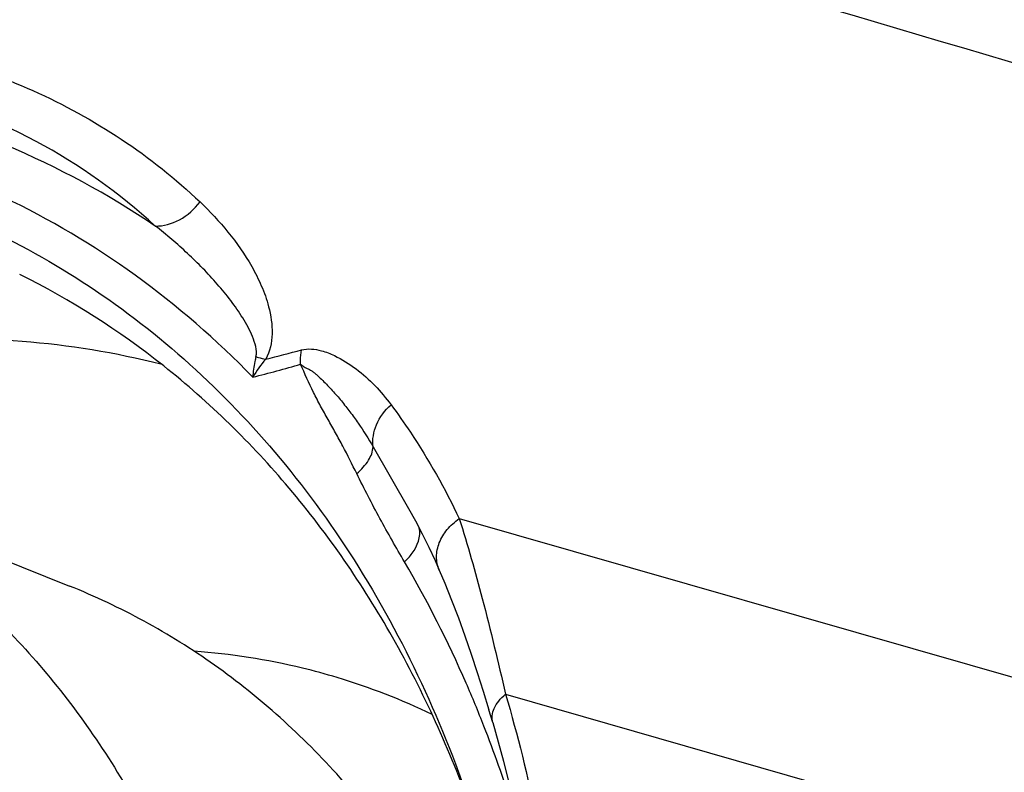
# Model space of a CAD drawing. Units: millimetres. Extents: x 0 to 594, y 0 to 420.
# Drawn here: x 148 to 150, y 138 to 139 of the extents above; entities that cross this region are included whole.
import ezdxf

# ---------------------------------------------------------------- set-up
doc = ezdxf.new("R2010")
doc.units = ezdxf.units.MM
doc.header["$LTSCALE"] = 32.67
doc.layers.add('606997584-000_CL', color=7, linetype='CONTINUOUS')
doc.layers.add('607565292-000_CL', color=7, linetype='CONTINUOUS')

msp = doc.modelspace()

# ---------------------------------------------------------------- linework, layer by layer
at = {"layer": '606997584-000_CL', "color": 7, "linetype": 'CONTINUOUS'}
msp.add_line((147.0861, 138.1348), (147.7016, 137.8881), dxfattribs=at)
for points, knots in [([(147.0861, 138.1348), (147.1366, 138.1146), (147.2354, 138.068), (147.3751, 137.9806), (147.5051, 137.8765), (147.6245, 137.7566), (147.7322, 137.6218), (147.8275, 137.4732), (147.9095, 137.312), (147.9544, 137.1985), (147.9745, 137.1402)], [0, 0, 0, 0, 0.118558, 0.237821, 0.358461, 0.481082, 0.606198, 0.734217, 0.865427, 1, 1, 1, 1]), ([(148.5901, 136.8935), (148.5699, 136.9518), (148.525, 137.0653), (148.443, 137.2264), (148.3477, 137.375), (148.24, 137.5098), (148.1206, 137.6298), (147.9906, 137.7339), (147.851, 137.8212), (147.7521, 137.8679), (147.7016, 137.8881)], [0, 0, 0, 0, 0.134573, 0.265783, 0.393802, 0.518918, 0.641539, 0.762179, 0.881442, 1, 1, 1, 1])]:
    msp.add_open_spline(points, degree=3, knots=knots, dxfattribs=at)
at = {"layer": '607565292-000_CL', "color": 9, "linetype": 'CONTINUOUS'}
for p, q in [((148.3018, 138.1634), (148.3718, 138.0413)), ((148.4721, 138.0214), (150.144, 137.5421)), ((148.5636, 137.6741), (149.2214, 137.4848))]:
    msp.add_line(p, q, dxfattribs=at)
at = {"layer": '607565292-000_CL', "color": 7, "linetype": 'CONTINUOUS'}
for p, q in [((148.3718, 138.0413), (148.3853, 138.0171)), ((148.5384, 137.6182), (148.5309, 137.6432))]:
    msp.add_line(p, q, dxfattribs=at)
for points in [[(148.3853, 138.0171), (148.3989, 137.9911), (148.4119, 137.9649), (148.4242, 137.9385), (148.4325, 137.9197)], [(148.4325, 137.9197), (148.4434, 137.8939), (148.4571, 137.8599), (148.4703, 137.825), (148.4831, 137.7896), (148.4956, 137.7536), (148.5077, 137.7171), (148.5194, 137.6803), (148.5309, 137.6432)], [(148.5384, 137.6182), (148.5599, 137.542), (148.5821, 137.4512), (148.6015, 137.3581), (148.6179, 137.263), (148.6313, 137.1659), (148.6417, 137.067), (148.6491, 136.9664), (148.6534, 136.8644), (148.6547, 136.761), (148.6529, 136.6565), (148.6481, 136.5509), (148.6403, 136.4445), (148.6294, 136.3374), (148.6154, 136.2298), (148.5985, 136.1218), (148.5787, 136.0137), (148.5559, 135.9055), (148.5302, 135.7975), (148.5016, 135.6898), (148.4703, 135.5826), (148.4408, 135.49)]]:
    msp.add_lwpolyline(points, dxfattribs=at)
at = {"layer": '607565292-000_CL', "color": 9, "linetype": 'CONTINUOUS'}
for centre, radius, start, end in [((147.5126, 140.737), 2.4684, 283.5146, 285.2147), ((148.2987, 138.1583), 0.2751, 139.526, 148.6437), ((147.4646, 140.7139), 2.4858, 283.9472, 286.2098), ((147.859, 136.4721), 1.2897, 64.273, 73.2412)]:
    msp.add_arc(centre, radius, start, end, dxfattribs=at)
for points, knots in [([(150.6141, 138.5989), (149.6781, 138.8978), (147.788, 139.45), (145.8729, 139.9079), (144.909, 140.1137)], [0, 0, 0, 0, 0.499231, 1, 1, 1, 1]), ([(146.3123, 138.807), (146.3938, 138.84), (146.5528, 138.8978), (146.7906, 138.9565), (147.0177, 138.9836), (147.2342, 138.9783), (147.4391, 138.9411), (147.6308, 138.8732), (147.807, 138.7767), (147.9116, 138.6934), (147.9597, 138.6477)], [0, 0, 0, 0, 0.150277, 0.288915, 0.418081, 0.540249, 0.657799, 0.772751, 0.886527, 1, 1, 1, 1]), ([(147.8711, 138.6002), (147.8002, 138.6654), (147.6396, 138.779), (147.361, 138.8874), (147.0519, 138.9303), (146.8394, 138.9132), (146.7314, 138.8947)], [0, 0, 0, 0, 0.237398, 0.478859, 0.729877, 1, 1, 1, 1]), ([(147.8711, 138.6002), (147.7782, 138.6628), (147.5799, 138.7704), (147.2554, 138.8702), (146.913, 138.9057), (146.6821, 138.8863), (146.567, 138.8666)], [0, 0, 0, 0, 0.246646, 0.492942, 0.742895, 1, 1, 1, 1]), ([(148.0638, 138.3014), (147.9923, 138.375), (147.838, 138.5092), (147.5758, 138.6653), (147.2909, 138.7705), (146.9891, 138.8228), (146.6764, 138.8212), (146.3592, 138.7661), (146.0434, 138.6588), (145.8416, 138.556), (145.7427, 138.4972)], [0, 0, 0, 0, 0.12206, 0.241914, 0.361181, 0.481534, 0.604528, 0.731427, 0.863105, 1, 1, 1, 1]), ([(147.8711, 138.6002), (147.8875, 138.5998), (147.9222, 138.6099), (147.9488, 138.6334), (147.9597, 138.6477)], [0, 0, 0, 0, 0.477567, 1, 1, 1, 1]), ([(147.9597, 138.6477), (147.9793, 138.629), (148.0167, 138.589), (148.0563, 138.5325), (148.0818, 138.4819), (148.1032, 138.4229), (148.1065, 138.367), (148.0894, 138.3369)], [0, 0, 0, 0, 0.229386, 0.46264, 0.582608, 0.706709, 1, 1, 1, 1]), ([(148.0702, 138.3418), (148.0719, 138.3483), (148.0704, 138.3623), (148.0637, 138.3815), (148.0547, 138.4004), (148.0407, 138.4245), (148.0206, 138.4532), (147.994, 138.4857), (147.9654, 138.5166), (147.9253, 138.5557), (147.8932, 138.5829), (147.8711, 138.6002)], [0, 0, 0, 0, 0.059468, 0.12127, 0.183406, 0.245905, 0.371434, 0.497337, 0.623068, 0.748801, 1, 1, 1, 1]), ([(148.1604, 138.355), (148.173, 138.3585), (148.1964, 138.3558), (148.2327, 138.3417), (148.2829, 138.3098), (148.3177, 138.2732), (148.3373, 138.2467)], [0, 0, 0, 0, 0.181386, 0.308824, 0.542099, 1, 1, 1, 1]), ([(148.0702, 138.3418), (148.0694, 138.3387), (148.0664, 138.3254), (148.0646, 138.3118), (148.0638, 138.3014)], [0, 0, 0, 0, 0.240743, 1, 1, 1, 1]), ([(148.0702, 138.3418), (148.0719, 138.3413), (148.0782, 138.3393), (148.0847, 138.3377), (148.0894, 138.3369)], [0, 0, 0, 0, 0.269118, 1, 1, 1, 1]), ([(148.2695, 138.1106), (148.2604, 138.1287), (148.2468, 138.1559), (148.2277, 138.1915), (148.2128, 138.2177), (148.1979, 138.244), (148.179, 138.2801), (148.1665, 138.308), (148.1585, 138.327)], [0, 0, 0, 0, 0.250186, 0.374509, 0.498275, 0.622143, 0.746883, 1, 1, 1, 1]), ([(148.1585, 138.327), (148.1595, 138.3262), (148.1612, 138.3244), (148.1652, 138.3219), (148.17, 138.3188), (148.1763, 138.3163), (148.1821, 138.3128), (148.1873, 138.3086), (148.194, 138.3025), (148.2023, 138.2947), (148.2119, 138.2849), (148.2243, 138.2716), (148.2392, 138.2543), (148.2562, 138.2327), (148.2777, 138.2028), (148.2926, 138.1795), (148.3018, 138.1635)], [0, 0, 0, 0, 0.016744, 0.033036, 0.064614, 0.094963, 0.125155, 0.155896, 0.186924, 0.249005, 0.3111, 0.373244, 0.497725, 0.622584, 0.747884, 1, 1, 1, 1]), ([(148.3018, 138.1635), (148.2999, 138.178), (148.3058, 138.2102), (148.3252, 138.2357), (148.3373, 138.2467)], [0, 0, 0, 0, 0.473137, 1, 1, 1, 1]), ([(148.3373, 138.2467), (148.3505, 138.2289), (148.4008, 138.1572), (148.4442, 138.0807), (148.4721, 138.0214)], [0, 0, 0, 0, 0.252304, 1, 1, 1, 1]), ([(148.2695, 138.1106), (148.2785, 138.1183), (148.293, 138.1337), (148.3014, 138.1542), (148.3018, 138.1635)], [0, 0, 0, 0, 0.561104, 1, 1, 1, 1]), ([(148.3639, 137.9358), (148.3473, 137.9642), (148.3147, 138.0218), (148.2841, 138.0806), (148.2695, 138.1106)], [0, 0, 0, 0, 0.497105, 1, 1, 1, 1]), ([(148.4325, 137.9197), (148.429, 137.9279), (148.4254, 137.9465), (148.4314, 137.9749), (148.4474, 138.0012), (148.4632, 138.0154), (148.4721, 138.0214)], [0, 0, 0, 0, 0.227418, 0.467348, 0.725626, 1, 1, 1, 1]), ([(148.4721, 138.0214), (148.4889, 137.9692), (148.5214, 137.8538), (148.5491, 137.7373), (148.5636, 137.6741)], [0, 0, 0, 0, 0.458314, 1, 1, 1, 1]), ([(148.3639, 137.9358), (148.3694, 137.9411), (148.3857, 137.9592), (148.3974, 137.9863), (148.3928, 138.003)], [0, 0, 0, 0, 0.305726, 1, 1, 1, 1]), ([(148.5209, 137.6111), (148.5097, 137.6396), (148.4638, 137.7507), (148.4093, 137.8584), (148.3639, 137.9358)], [0, 0, 0, 0, 0.254028, 1, 1, 1, 1]), ([(148.2309, 137.7071), (148.2081, 137.714), (148.1155, 137.7391), (148.0201, 137.7539), (147.9482, 137.7592)], [0, 0, 0, 0, 0.248522, 1, 1, 1, 1]), ([(148.5636, 137.6741), (148.6119, 137.5123), (148.679, 137.1661), (148.6937, 136.622), (148.6257, 136.0527), (148.5273, 135.674), (148.4652, 135.4859)], [0, 0, 0, 0, 0.228013, 0.473364, 0.732426, 1, 1, 1, 1]), ([(148.5384, 137.6183), (148.5371, 137.6226), (148.5363, 137.6323), (148.5408, 137.6471), (148.5501, 137.6615), (148.5587, 137.67), (148.5636, 137.6741)], [0, 0, 0, 0, 0.210219, 0.440521, 0.702891, 1, 1, 1, 1]), ([(148.5929, 137.4), (148.5876, 137.418), (148.5659, 137.4892), (148.5411, 137.5594), (148.5209, 137.6111)], [0, 0, 0, 0, 0.252337, 1, 1, 1, 1])]:
    msp.add_open_spline(points, degree=3, knots=knots, dxfattribs=at)
at = {"layer": '607565292-000_CL', "color": 7, "linetype": 'CONTINUOUS'}
for points, knots in [([(145.0497, 137.8378), (145.1847, 137.9925), (145.4759, 138.2697), (145.8985, 138.5293), (146.2497, 138.6651), (146.5115, 138.7294), (146.7721, 138.7568), (147.028, 138.7467), (147.2754, 138.6991), (147.511, 138.6147), (147.7313, 138.4947), (147.9331, 138.3407), (148.1137, 138.1551), (148.326, 137.8649), (148.4415, 137.6136), (148.4994, 137.4383)], [0, 0, 0, 0, 0.142108, 0.276251, 0.340225, 0.402169, 0.462316, 0.521027, 0.578767, 0.63608, 0.693545, 0.751727, 0.811135, 0.872181, 1, 1, 1, 1]), ([(148.4962, 137.4453), (148.4538, 137.563), (148.3524, 137.7874), (148.1473, 138.0859), (147.8975, 138.3308), (147.7039, 138.4545), (147.6031, 138.5046)], [0, 0, 0, 0, 0.264722, 0.518011, 0.761982, 1, 1, 1, 1]), ([(146.7466, 138.2234), (146.8401, 138.2624), (147.0294, 138.3264), (147.3199, 138.3774), (147.6063, 138.3806), (147.7925, 138.3503), (147.8823, 138.3274)], [0, 0, 0, 0, 0.262113, 0.514928, 0.760083, 1, 1, 1, 1]), ([(148.1585, 138.327), (148.1584, 138.3294), (148.1583, 138.3388), (148.1591, 138.3482), (148.1604, 138.355)], [0, 0, 0, 0, 0.26129, 1, 1, 1, 1])]:
    msp.add_open_spline(points, degree=3, knots=knots, dxfattribs=at)

doc.saveas('drawing.dxf')
